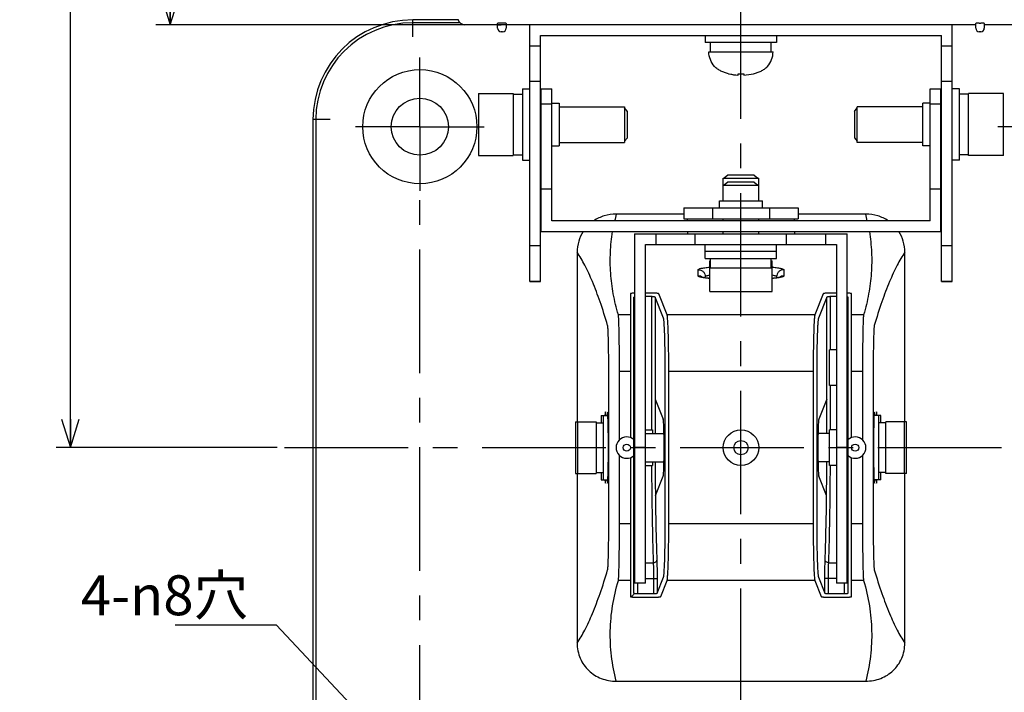
# Model space of a CAD drawing. Units: millimetres. Extents: x 28 to 391, y 42 to 281.
# Drawn here: x 28 to 97, y 159 to 206 of the extents above; entities that cross this region are included whole.
import ezdxf

# ---------------------------------------------------------------- set-up
doc = ezdxf.new("R2010")
doc.units = ezdxf.units.MM
doc.header["$LTSCALE"] = 23.1
doc.linetypes.add('CENTER', pattern=[0.6, 0.375, -0.075, 0.075, -0.075])
doc.layers.get('0').update_dxf_attribs({"linetype": 'CONTINUOUS'})
doc.layers.add('0_COMPONENTS', color=7, linetype='CONTINUOUS')
doc.layers.add('3_ALL_AXES', color=7, linetype='CONTINUOUS')
doc.styles.get("Standard").update_dxf_attribs({"font": 'txt', "width": 0.8})
doc.dimstyles.new('DIMSTYLE_2', dxfattribs={"dimtxt": 2.8, "dimasz": 2, "dimexe": 1, "dimexo": 0.5, "dimgap": 0.7, "dimtad": 1, "dimdec": 0, "dimlfac": 2, "dimdsep": 46, "dimtxsty": 'STANDARD', "dimblk": 'OPEN', "dimblk1": 'OPEN', "dimblk2": 'OPEN', "dimcen": 0.09, "dimadec": 0, "dimazin": 0, "dimtp": 0.3, "dimtm": 0.3, "dimtfac": 1, "dimtdec": 0, "dimtofl": 0, "dimtmove": 0, "dimatfit": 3, "dimldrblk": 'OPEN', "dimfxl": 1, "dimtolj": 1, "dimarcsym": 0})
doc.dimstyles.new('DIMSTYLE_5', dxfattribs={"dimtxt": 2.8, "dimasz": 2, "dimexe": 1, "dimexo": 0.5, "dimgap": 0.7, "dimtad": 1, "dimdec": 3, "dimlfac": 2, "dimdsep": 46, "dimtxsty": 'STANDARD', "dimblk": 'OPEN', "dimblk1": 'OPEN', "dimblk2": 'OPEN', "dimcen": 0.09, "dimadec": 0, "dimazin": 0, "dimtp": 0.5, "dimtm": 0.5, "dimtfac": 1, "dimtdec": 3, "dimtofl": 0, "dimtmove": 0, "dimatfit": 3, "dimldrblk": 'OPEN', "dimfxl": 1, "dimtolj": 1, "dimarcsym": 0})
doc.dimstyles.new('DIMSTYLE_6', dxfattribs={"dimtxt": 2.8, "dimasz": 2, "dimexe": 1, "dimexo": 0.5, "dimgap": 0.7, "dimtad": 1, "dimdec": 1, "dimlfac": 2, "dimdsep": 46, "dimtxsty": 'STANDARD', "dimblk": 'OPEN', "dimblk1": 'OPEN', "dimblk2": 'OPEN', "dimcen": 0.09, "dimadec": 0, "dimazin": 0, "dimtp": 0.5, "dimtm": 0.5, "dimtfac": 1, "dimtdec": 1, "dimtofl": 0, "dimtmove": 0, "dimatfit": 3, "dimldrblk": 'OPEN', "dimfxl": 1, "dimtolj": 1, "dimarcsym": 0})
doc.dimstyles.get("Standard").update_dxf_attribs({"dimtxt": 2.8, "dimasz": 2, "dimexe": 1, "dimexo": 0.5, "dimtad": 1, "dimdec": 3, "dimdsep": 46, "dimtxsty": 'STANDARD', "dimblk": 'OPEN', "dimblk1": 'OPEN', "dimblk2": 'OPEN', "dimcen": 0.09, "dimadec": 0, "dimazin": 0, "dimtol": 1, "dimtp": 0.001, "dimtm": 0.001, "dimtfac": 1, "dimtdec": 3, "dimtofl": 0, "dimtmove": 0, "dimatfit": 3, "dimldrblk": 'OPEN', "dimfxl": 1, "dimtolj": 1, "dimarcsym": 0})

# ---------------------------------------------------------------- blocks, each defined once
blk = doc.blocks.new('_OPEN')
at = {"color": 0, "linetype": 'BYBLOCK'}
for p, q in [((0, 0), (-1, 0.3125)), ((-1, -0.3125), (0, 0)), ((-1, 0), (0, 0))]:
    blk.add_line(p, q, dxfattribs=at)
blk = doc.blocks.new('*D3')
at = {"color": 2, "linetype": 'CONTINUOUS'}
for p, q in [((102.333, 206.191), (126.82, 206.191)), ((125.82, 206.191), (125.82, 176.204)), ((125.82, 146.217), (125.82, 176.204)), ((82.568, 146.217), (126.82, 146.217))]:
    blk.add_line(p, q, dxfattribs=at)
at = {"color": 2, "linetype": 'CONTINUOUS', "xscale": 2, "yscale": 2, "zscale": 2}
for p, rotation in [((125.82, 206.191), 90), ((125.82, 146.217), 270)]:
    blk.add_blockref('_OPEN', p, dxfattribs=dict(at, rotation=rotation))
at = {"color": 2, "linetype": 'CONTINUOUS', "insert": (122.32, 175.913), "char_height": 2.8, "width": 6.72, "attachment_point": 2, "rotation": 90, "line_spacing_factor": 0.9}
blk.add_mtext('120', dxfattribs=at)
blk = doc.blocks.new('*D9')
at = {"color": 2, "linetype": 'CONTINUOUS'}
for p, q in [((79.333, 252.93), (133.82, 252.93)), ((132.82, 252.93), (132.82, 199.574)), ((132.82, 146.217), (132.82, 199.574)), ((93.966, 146.217), (133.82, 146.217))]:
    blk.add_line(p, q, dxfattribs=at)
at = {"color": 2, "linetype": 'CONTINUOUS', "xscale": 2, "yscale": 2, "zscale": 2}
for p, rotation in [((132.82, 252.93), 90), ((132.82, 146.217), 270)]:
    blk.add_blockref('_OPEN', p, dxfattribs=dict(at, rotation=rotation))
at = {"color": 2, "linetype": 'CONTINUOUS', "insert": (129.32, 214.847), "char_height": 2.8, "width": 6.72, "attachment_point": 2, "rotation": 90, "line_spacing_factor": 0.9}
blk.add_mtext('214', dxfattribs=at)
blk = doc.blocks.new('*D10')
at = {"color": 2, "linetype": 'CONTINUOUS'}
for p, q in [((78.333, 252.93), (37.846, 252.93)), ((38.846, 252.93), (38.846, 229.392)), ((38.846, 205.854), (38.846, 229.392)), ((78.333, 205.854), (37.846, 205.854))]:
    blk.add_line(p, q, dxfattribs=at)
at = {"color": 2, "linetype": 'CONTINUOUS', "xscale": 2, "yscale": 2, "zscale": 2}
for p, rotation in [((38.846, 252.93), 90), ((38.846, 205.854), 270)]:
    blk.add_blockref('_OPEN', p, dxfattribs=dict(at, rotation=rotation))
at = {"color": 2, "linetype": 'CONTINUOUS', "insert": (35.346, 228.693), "char_height": 2.8, "width": 4.48, "attachment_point": 2, "rotation": 90, "line_spacing_factor": 0.9}
blk.add_mtext('94', dxfattribs=at)
blk = doc.blocks.new('*D11')
at = {"color": 2, "linetype": 'CONTINUOUS'}
for p, q in [((78.333, 252.93), (30.846, 252.93)), ((31.846, 252.93), (31.846, 214.567)), ((31.846, 176.204), (31.846, 214.567)), ((46.346, 176.204), (30.846, 176.204))]:
    blk.add_line(p, q, dxfattribs=at)
at = {"color": 2, "linetype": 'CONTINUOUS', "xscale": 2, "yscale": 2, "zscale": 2}
for p, rotation in [((31.846, 252.93), 90), ((31.846, 176.204), 270)]:
    blk.add_blockref('_OPEN', p, dxfattribs=dict(at, rotation=rotation))
at = {"color": 2, "linetype": 'CONTINUOUS', "insert": (28.346, 213.291), "char_height": 2.8, "width": 11.2, "attachment_point": 2, "rotation": 90, "line_spacing_factor": 0.9}
blk.add_mtext('153.5', dxfattribs=at)

msp = doc.modelspace()

# ---------------------------------------------------------------- linework, layer by layer
at = {"layer": '0_COMPONENTS', "color": 9, "linetype": 'CONTINUOUS'}
for p, q in [((55.83337, 204.99302), (55.83337, 206.19092)), ((59.1437, 205.99165), (55.83337, 205.99165)), ((61.78337, 205.85402), (62.03337, 205.85402)), ((62.38337, 205.85402), (62.13337, 205.85402)), ((64.78337, 201.86655), (64.03337, 201.86655)), ((93.63337, 201.86655), (92.88337, 201.86655)), ((64.83337, 200.29881), (65.58337, 200.29881)), ((92.08337, 200.29881), (92.83337, 200.29881)), ((50.04438, 199.20402), (48.84647, 199.20402)), ((49.04575, 199.20402), (49.04575, 153.20402)), ((74.83337, 192.57707), (70.09606, 192.5771)), ((76.83337, 193.00402), (76.83337, 192.25402)), ((80.83337, 193.00402), (80.83337, 192.25402)), ((64.03337, 190.36874), (64.78337, 190.36874)), ((67.35325, 189.90363), (67.35325, 178.00902)), ((92.88337, 190.36874), (93.63337, 190.36874)), ((75.83337, 188.24044), (75.83337, 188.67788)), ((81.83337, 188.67788), (81.83337, 188.24044)), ((64.03337, 187.87307), (64.78337, 187.87307)), ((92.88337, 187.87307), (93.63337, 187.87307)), ((71.08337, 186.99563), (71.08337, 176.91113)), ((72.56734, 187.03938), (72.13337, 187.03938)), ((73.65525, 185.52348), (73.06704, 186.99716)), ((84.59971, 186.99716), (84.01149, 185.52348)), ((85.53337, 187.03938), (85.0994, 187.03938)), ((86.58337, 176.91113), (86.58337, 186.99563)), ((72.56734, 186.79033), (72.13337, 186.79033)), ((72.56734, 186.79033), (72.56734, 177.45402)), ((73.40541, 185.27443), (72.81719, 186.74811)), ((72.81719, 186.74811), (72.81719, 179.61224)), ((84.84955, 186.74811), (84.26134, 185.27443)), ((84.84955, 179.61224), (84.84955, 186.74811)), ((85.53337, 186.79033), (85.09941, 186.79033)), ((85.09941, 183.05402), (85.09941, 186.79033)), ((71.08337, 185.52348), (70.24162, 185.52348)), ((84.01149, 185.52348), (73.65525, 185.52348)), ((87.42513, 185.52348), (86.58337, 185.52348)), ((69.56956, 170.86935), (69.56956, 181.5387)), ((71.08337, 181.5387), (70.3193, 181.5387)), ((70.3193, 176.75013), (70.3193, 181.5387)), ((73.52495, 170.86935), (73.52495, 181.5387)), ((83.89195, 181.53865), (73.77479, 181.53865)), ((73.77479, 170.86939), (73.77479, 181.53865)), ((83.89195, 181.53865), (83.89195, 170.86935)), ((84.1418, 181.5387), (84.1418, 170.86935)), ((87.34744, 181.5387), (86.58337, 181.5387)), ((87.34744, 181.5387), (87.34744, 176.75013)), ((88.09718, 181.5387), (88.09718, 170.86935)), ((85.0994, 177.45402), (85.0994, 180.55402)), ((72.13337, 176.20402), (71.38337, 176.20402)), ((86.28337, 176.20402), (85.53337, 176.20402)), ((70.3193, 170.86935), (70.3193, 175.65791)), ((71.08337, 175.49691), (71.08337, 165.76236)), ((86.58337, 165.76236), (86.58337, 175.49691)), ((87.34744, 175.65791), (87.34744, 170.86935)), ((72.56978, 174.95374), (72.5699, 174.92186)), ((85.09684, 174.92186), (85.09697, 174.95374)), ((67.35325, 174.39902), (67.35325, 162.50442)), ((90.31349, 162.50442), (90.31349, 174.39902)), ((71.08337, 170.86935), (70.3193, 170.86935)), ((83.89195, 170.86935), (73.77479, 170.86939)), ((87.34744, 170.86935), (86.58337, 170.86935)), ((72.13337, 168.13869), (72.68747, 168.13869)), ((84.97927, 168.13869), (85.53337, 168.13869)), ((71.33337, 167.03887), (71.38337, 167.03887)), ((72.13337, 167.03886), (72.95687, 167.03887)), ((72.70703, 167.03885), (72.70702, 165.96767)), ((72.95687, 167.03887), (72.95688, 166.00989)), ((72.95688, 166.00989), (73.40541, 167.13362)), ((84.26134, 167.13362), (84.70987, 166.00989)), ((85.53337, 167.03886), (84.70987, 167.03887)), ((84.70987, 166.00989), (84.70987, 167.03887)), ((84.95972, 165.96767), (84.95972, 167.03885)), ((86.33337, 167.03887), (86.28337, 167.03887)), ((71.08337, 166.88457), (70.24162, 166.88457)), ((71.58337, 166.70402), (71.58338, 165.96767)), ((73.20672, 165.76084), (73.65525, 166.88456)), ((84.01149, 166.88456), (73.65525, 166.88456)), ((84.01149, 166.88456), (84.46002, 165.76084)), ((86.08337, 165.96767), (86.08337, 166.70402)), ((87.42513, 166.88457), (86.58337, 166.88457)), ((71.58337, 165.71862), (72.70703, 165.71862)), ((71.58338, 165.96767), (72.70702, 165.96767)), ((84.95972, 165.96767), (86.08337, 165.96767)), ((84.95972, 165.71862), (86.08337, 165.71862))]:
    msp.add_line(p, q, dxfattribs=at)
at = {"layer": '0_COMPONENTS', "color": 7, "linetype": 'CONTINUOUS'}
for p, q in [((59.01565, 206.19092), (55.83337, 206.19092)), ((61.78337, 205.85402), (59.48727, 205.85402)), ((61.78337, 205.60402), (61.78337, 205.94573)), ((62.13337, 205.95884), (62.03337, 205.95884)), ((62.38337, 205.94573), (62.38337, 205.60402)), ((95.28337, 205.85402), (62.38337, 205.85402)), ((64.03337, 187.85415), (64.03337, 205.85402)), ((93.63337, 187.85415), (93.63337, 205.85402)), ((95.28337, 205.60402), (95.28337, 205.94573)), ((95.53337, 205.95884), (95.63337, 205.95884)), ((95.88337, 205.94573), (95.88337, 205.60402)), ((98.17948, 205.85402), (95.88337, 205.85402)), ((62.13337, 205.35402), (62.03337, 205.35402)), ((64.78337, 187.85415), (64.78337, 205.10402)), ((64.78337, 205.10402), (92.88337, 205.10402)), ((76.33337, 205.10402), (76.33337, 204.60402)), ((81.33337, 205.10402), (81.33337, 204.60402)), ((92.88337, 187.85415), (92.88337, 205.10402)), ((95.63337, 205.35402), (95.53337, 205.35402)), ((64.78337, 204.35402), (64.03337, 204.35402)), ((81.33337, 204.60402), (76.33337, 204.60402)), ((76.70837, 203.95402), (76.70837, 204.60402)), ((80.95837, 203.95402), (80.95837, 204.60402)), ((93.63337, 204.35402), (92.88337, 204.35402)), ((76.58337, 203.95402), (81.08337, 203.95402)), ((77.95837, 202.4151), (77.95837, 202.42101)), ((78.63337, 202.31547), (78.63337, 202.42101)), ((79.03337, 202.42101), (79.03337, 202.31547)), ((79.70837, 202.42101), (79.70837, 202.4151)), ((60.43337, 201.03402), (60.43337, 196.67402)), ((60.43337, 201.03402), (62.88337, 201.03402)), ((62.88337, 201.03402), (62.88337, 196.67402)), ((62.88337, 200.97902), (63.53337, 200.97902)), ((63.53337, 201.35402), (63.53337, 196.35402)), ((63.53337, 201.35402), (64.03337, 201.35402)), ((64.83337, 191.35402), (64.83337, 201.35402)), ((64.83337, 201.35402), (65.58337, 201.35402)), ((65.58337, 192.10402), (65.58337, 201.35402)), ((92.08337, 201.35402), (92.83337, 201.35402)), ((92.08337, 192.10402), (92.08337, 201.35402)), ((92.83337, 191.35402), (92.83337, 201.35402)), ((94.13337, 201.35402), (93.63337, 201.35402)), ((94.13337, 196.35402), (94.13337, 201.35402)), ((94.78337, 200.97902), (94.13337, 200.97902)), ((97.23337, 201.03402), (94.78337, 201.03402)), ((94.78337, 196.67402), (94.78337, 201.03402)), ((97.23337, 196.67402), (97.23337, 201.03402)), ((64.78337, 200.10402), (64.83337, 200.10402)), ((65.58337, 200.35402), (66.08337, 200.35402)), ((66.08337, 200.35379), (66.08337, 197.35425)), ((66.08337, 200.10402), (70.68337, 200.10402)), ((70.68337, 200.10402), (70.68337, 197.60402)), ((91.58337, 200.10402), (86.98337, 200.10402)), ((86.98337, 197.60402), (86.98337, 200.10402)), ((92.08337, 200.35402), (91.58337, 200.35402)), ((91.58337, 197.35425), (91.58337, 200.35379)), ((92.88337, 200.10402), (92.83337, 200.10402)), ((70.88337, 199.77902), (70.68337, 200.02902)), ((70.88337, 197.92902), (70.88337, 199.77902)), ((86.78337, 199.77902), (86.98337, 200.02902)), ((86.78337, 199.77902), (86.78337, 197.92902)), ((48.84647, 199.20402), (48.84647, 153.20402)), ((64.78337, 197.60402), (64.83337, 197.60402)), ((65.58337, 197.35402), (66.08337, 197.35402)), ((66.08337, 197.60402), (70.68337, 197.60402)), ((70.88337, 197.92902), (70.68337, 197.67902)), ((86.78337, 197.92902), (86.98337, 197.67902)), ((91.58337, 197.60402), (86.98337, 197.60402)), ((92.08337, 197.35402), (91.58337, 197.35402)), ((92.88337, 197.60402), (92.83337, 197.60402)), ((60.43337, 196.67402), (62.88337, 196.67402)), ((62.88337, 196.72902), (63.53337, 196.72902)), ((94.78337, 196.72902), (94.13337, 196.72902)), ((97.23337, 196.67402), (94.78337, 196.67402)), ((63.53337, 196.35402), (64.03337, 196.35402)), ((94.13337, 196.35402), (93.63337, 196.35402)), ((77.90837, 195.30402), (77.65837, 195.10402)), ((79.75837, 195.30402), (77.90837, 195.30402)), ((79.75837, 195.30402), (80.00837, 195.10402)), ((77.58337, 195.10402), (80.08337, 195.10402)), ((77.58337, 193.50402), (77.58337, 195.10402)), ((77.58337, 194.60402), (80.08337, 194.60402)), ((77.90837, 194.80402), (77.65837, 194.60402)), ((79.75837, 194.80402), (77.90837, 194.80402)), ((79.75837, 194.80402), (80.00837, 194.60402)), ((80.08337, 193.50402), (80.08337, 195.10402)), ((64.83337, 194.35402), (65.58337, 194.35402)), ((92.08337, 194.35402), (92.83337, 194.35402)), ((77.33337, 193.50402), (80.33337, 193.50402)), ((77.33337, 193.00402), (77.33337, 193.50402)), ((80.33337, 193.00402), (80.33337, 193.50402)), ((74.83337, 193.00402), (74.83337, 192.25402)), ((74.83337, 193.00402), (82.83337, 193.00402)), ((82.83337, 193.00402), (82.83337, 192.25402)), ((92.08337, 192.10402), (65.58337, 192.10402)), ((74.83337, 192.25402), (82.83337, 192.25402)), ((75.08337, 192.10402), (75.08337, 192.25402)), ((77.58337, 192.10402), (77.58337, 192.25402)), ((80.08337, 192.10402), (80.08337, 192.25402)), ((82.58337, 192.10402), (82.58337, 192.25402)), ((64.83337, 191.35402), (92.83337, 191.35402)), ((71.38337, 191.20402), (86.28337, 191.20402)), ((71.38337, 191.20402), (71.38337, 166.70402)), ((72.88337, 190.45402), (72.88337, 191.20402)), ((75.08337, 191.35402), (75.08337, 191.20402)), ((75.63337, 190.45402), (75.63337, 191.20402)), ((77.58337, 191.20402), (77.58337, 191.35402)), ((80.08337, 191.20402), (80.08337, 191.35402)), ((82.03337, 190.45402), (82.03337, 191.20402)), ((82.58337, 191.35402), (82.58337, 191.20402)), ((84.78337, 190.45402), (84.78337, 191.20402)), ((86.28337, 166.70402), (86.28337, 191.20402)), ((72.13337, 190.45402), (85.53337, 190.45402)), ((72.13337, 166.70402), (72.13337, 190.45402)), ((76.33337, 189.45402), (76.33337, 190.45402)), ((81.33337, 189.45402), (81.33337, 190.45402)), ((85.53337, 190.45402), (85.53337, 166.70402)), ((81.30986, 189.95402), (76.35688, 189.95402)), ((76.33337, 189.45402), (81.33337, 189.45402)), ((76.65337, 189.30402), (76.70837, 189.30402)), ((76.65337, 187.15402), (76.65337, 189.30402)), ((76.70837, 188.80402), (76.70837, 189.45402)), ((80.95837, 188.80402), (80.95837, 189.45402)), ((80.95837, 189.30402), (81.01337, 189.30402)), ((81.01337, 187.15402), (81.01337, 189.30402)), ((76.65337, 188.80402), (81.01337, 188.80402)), ((64.03337, 187.85402), (64.78337, 187.85402)), ((76.33337, 188.10204), (76.33337, 188.17978)), ((81.33337, 188.17979), (81.33337, 188.10206)), ((92.88337, 187.85402), (93.63337, 187.85402)), ((76.65337, 187.15402), (81.01337, 187.15402)), ((71.33337, 166.01141), (71.33337, 186.74658)), ((86.33337, 166.01141), (86.33337, 186.74658)), ((85.53337, 183.05402), (85.03337, 183.05402)), ((85.03337, 180.55421), (85.03337, 183.05383)), ((85.53337, 180.55402), (85.03337, 180.55402)), ((72.81719, 179.61224), (73.38232, 178.19641)), ((72.81719, 179.61224), (72.81719, 177.20402)), ((84.84955, 179.61224), (84.28443, 178.19641)), ((84.84955, 177.20402), (84.84955, 179.61224)), ((67.23337, 178.00902), (68.68337, 178.00902)), ((67.23337, 178.00902), (67.23337, 174.39902)), ((67.38337, 178.00902), (67.38337, 174.39902)), ((68.68337, 178.00902), (68.68337, 174.39902)), ((69.03337, 178.45402), (69.5085, 178.45402)), ((69.03337, 178.45402), (69.03337, 177.95402)), ((69.18337, 178.45402), (69.18337, 173.95402)), ((88.63337, 178.45402), (88.15825, 178.45402)), ((88.48337, 173.95402), (88.48337, 178.45402)), ((88.63337, 177.95402), (88.63337, 178.45402)), ((90.43337, 178.00902), (88.98337, 178.00902)), ((88.98337, 174.39902), (88.98337, 178.00902)), ((90.28337, 174.39902), (90.28337, 178.00902)), ((90.43337, 174.39902), (90.43337, 178.00902)), ((68.68337, 177.95402), (69.18337, 177.95402)), ((72.13337, 177.45402), (72.63337, 177.45402)), ((72.63337, 177.45402), (72.63337, 177.20402)), ((85.53337, 177.45402), (85.03337, 177.45402)), ((85.03337, 174.95421), (85.03337, 177.45383)), ((88.98337, 177.95402), (88.48337, 177.95402)), ((71.33337, 177.20402), (71.38337, 177.20402)), ((72.13337, 177.20402), (73.43667, 177.20402)), ((85.03337, 177.20402), (84.23007, 177.20402)), ((86.33337, 177.20402), (86.28337, 177.20402)), ((71.33337, 175.20402), (71.38337, 175.20402)), ((72.13337, 175.20402), (73.43667, 175.20402)), ((72.13337, 174.95402), (72.63337, 174.95402)), ((72.63337, 175.20402), (72.63337, 174.95402)), ((85.03337, 175.20402), (84.23007, 175.20402)), ((85.53337, 174.95402), (85.03337, 174.95402)), ((86.33337, 175.20402), (86.28337, 175.20402)), ((67.23337, 174.39902), (68.68337, 174.39902)), ((68.68337, 174.45402), (69.18337, 174.45402)), ((69.03337, 174.45402), (69.03337, 173.95402)), ((69.03337, 173.95402), (69.5085, 173.95402)), ((72.83601, 172.84295), (73.38232, 174.21163)), ((84.83073, 172.84295), (84.28443, 174.21163)), ((88.63337, 173.95402), (88.15825, 173.95402)), ((88.98337, 174.45402), (88.48337, 174.45402)), ((88.63337, 173.95402), (88.63337, 174.45402)), ((90.43337, 174.39902), (88.98337, 174.39902)), ((72.13337, 166.70402), (71.38337, 166.70402)), ((86.28337, 166.70402), (85.53337, 166.70402))]:
    msp.add_line(p, q, dxfattribs=at)
for points in [[(76.65337, 188.06428), (76.60626, 188.06896), (76.56583, 188.07318), (76.52697, 188.07742), (76.48966, 188.08169), (76.4539, 188.08596), (76.41972, 188.09024), (76.38708, 188.09452), (76.356, 188.09878), (76.32651, 188.10303), (76.29857, 188.10725), (76.27221, 188.11142), (76.24746, 188.11555), (76.2243, 188.1196), (76.20275, 188.12358), (76.1829, 188.12744), (76.16471, 188.13118), (76.14821, 188.13477), (76.13358, 188.13814), (76.12076, 188.14129), (76.10977, 188.14416), (76.10097, 188.14661), (76.09752, 188.14762)], [(81.57912, 188.15079), (81.57854, 188.15058), (81.57518, 188.14946), (81.56899, 188.14755), (81.56043, 188.1451), (81.5495, 188.14218), (81.53606, 188.13884), (81.52038, 188.13519), (81.50248, 188.13127), (81.48224, 188.12712), (81.4598, 188.12279), (81.43514, 188.1183), (81.40819, 188.11367), (81.379, 188.10894), (81.34755, 188.10411), (81.31379, 188.09921), (81.27774, 188.09426), (81.23936, 188.08926), (81.1986, 188.08424), (81.1555, 188.0792), (81.11002, 188.07416), (81.06214, 188.06913), (81.01337, 188.06427)]]:
    msp.add_lwpolyline(points, dxfattribs=at)
for centre, radius in [((56.33337, 198.70402), 4), ((56.33337, 198.70402), 2), ((78.83337, 176.20402), 1.25), ((78.83337, 176.20402), 0.5), ((70.83337, 176.20402), 0.25), ((86.83337, 176.20402), 0.25)]:
    msp.add_circle(centre, radius, dxfattribs=at)
for centre, radius, start, end in [((55.83337, 199.20402), 6.9869, 90, 180), ((62.03337, 205.60402), 0.25, 180, 270), ((62.13337, 205.60402), 0.25, 270, 360), ((95.53337, 205.60402), 0.25, 180, 270), ((95.63337, 205.60402), 0.25, 270, 360), ((78.83398, 205.80959), 3.49987, 255.511716, 266.7141226), ((78.83458, 205.81396), 3.50429, 256.5412436, 265.9136219), ((78.83337, 205.80457), 3.38946, 266.6172172, 273.3827828), ((78.83277, 205.80959), 3.49987, 273.2858774, 284.488284), ((70.83337, 176.20402), 0.75, 48.1896851, 311.8103149), ((86.83337, 176.20402), 0.75, 228.1896851, 131.8103149), ((363.70147, 176.14152), 290.88416, 180.1846892, 180.649737), ((-199.82426, 176.0963), 284.67358, 359.3451901, 359.8203837)]:
    msp.add_arc(centre, radius, start, end, dxfattribs=at)
at = {"layer": '0_COMPONENTS', "color": 9, "linetype": 'CONTINUOUS'}
for centre, radius, start, end in [((55.83337, 199.20402), 6.78763, 90, 180), ((83.44462, 189.13409), 13.78544, 165.5368788, 167.558666), ((74.22198, 189.13406), 13.78558, 12.4413418, 14.4646624), ((80.01556, 178.07305), 10.83121, 84.4524101, 84.7101617), ((75.83349, 187.7393), 0.50114, 52.6485359, 90.0129629), ((81.83326, 187.7393), 0.50114, 89.9870386, 127.348727)]:
    msp.add_arc(centre, radius, start, end, dxfattribs=at)
at = {"layer": '0_COMPONENTS', "color": 7, "linetype": 'CONTINUOUS'}
for centre, major_axis, ratio, start_param, end_param in [((59.48838, 206.35471), (0.31517, 0.38962), 0.99773585, -3.82063008, -2.46255523), ((62.03337, 205.94573), (0.25, 0), 0.05240778, 1.57079633, 3.14159265), ((62.13337, 205.94573), (0.25, 0), 0.05240778, 0, 1.57079633), ((95.53337, 205.94573), (0.25, 0), 0.05240778, 1.57079633, 3.14159265), ((95.63337, 205.94573), (0.25, 0), 0.05240778, 0, 1.57079633), ((69.33337, 176.20402), (0, 2.5), 0.02618592, 5.83287318, 6.73349742), ((69.48001, 176.20402), (0, 2.5), 0.02618592, -3.59190478, 0.45031212), ((88.18673, 176.20402), (0, 2.5), 0.02618592, -0.45031212, 3.59190478), ((88.33337, 176.20402), (0, 2.5), 0.02618592, -0.45031212, 0.45031213), ((73.37623, 176.20402), (0, 2), 0.03492077, -3.05432619, -0.08726646), ((84.29052, 176.20402), (0, 2), 0.03492077, 0.08726646, 3.05432619), ((69.33337, 176.20402), (0, 2.5), 0.02618592, -3.59190478, -2.69128054), ((88.33337, 176.20402), (0, 2.5), 0.02618592, 2.69128054, 3.59190478)]:
    msp.add_ellipse(centre, major_axis=major_axis, ratio=ratio, start_param=start_param, end_param=end_param, dxfattribs=at)
for points in [[(77.95837, 202.4151), (77.86788, 202.43847), (77.68905, 202.49311), (77.42641, 202.59283), (77.18495, 202.73856), (76.90702, 202.98942), (76.65352, 203.39274), (76.58337, 203.76812), (76.58337, 203.95402)], [(79.70837, 202.4151), (79.79886, 202.43847), (79.9777, 202.49311), (80.24033, 202.59283), (80.48179, 202.73856), (80.75972, 202.98942), (81.01323, 203.39274), (81.08337, 203.76812), (81.08337, 203.95402)]]:
    msp.add_open_spline(points, degree=3, knots=[0, 0, 0, 0, 0.12538883, 0.25074196, 0.37595402, 0.50121899, 0.75059552, 1, 1, 1, 1], dxfattribs=at)
at = {"layer": '0_COMPONENTS', "color": 9, "linetype": 'CONTINUOUS'}
for points, knots in [([(70.09606, 192.5771), (69.81106, 192.57587), (69.2522, 192.49573), (68.74089, 192.25514), (68.51627, 192.10406)], [0, 0, 0, 0, 0.51287855, 1, 1, 1, 1]), ([(87.57059, 192.57746), (87.17584, 192.5761), (86.38631, 192.57733), (84.80724, 192.57672), (83.62292, 192.57697), (82.83337, 192.57697)], [0, 0, 0, 0, 0.24998857, 0.49999237, 1, 1, 1, 1]), ([(89.15644, 192.10405), (88.93072, 192.25707), (88.4176, 192.4998), (87.85583, 192.57837), (87.57059, 192.57746)], [0, 0, 0, 0, 0.48875672, 1, 1, 1, 1]), ([(67.77753, 191.35406), (67.64129, 191.14404), (67.42485, 190.67451), (67.35284, 190.16234), (67.35325, 189.90363)], [0, 0, 0, 0, 0.49176737, 1, 1, 1, 1]), ([(70.24162, 185.52348), (70.09858, 186.00238), (69.86355, 186.96598), (69.67701, 188.43282), (69.66027, 189.9001), (69.76187, 190.87175), (69.83969, 191.35402)], [0, 0, 0, 0, 0.25448194, 0.50384734, 0.75127154, 1, 1, 1, 1]), ([(87.82705, 191.35402), (87.90488, 190.87175), (88.00648, 189.9001), (87.98973, 188.43282), (87.80319, 186.96598), (87.56816, 186.00238), (87.42513, 185.52348)], [0, 0, 0, 0, 0.24872846, 0.49615266, 0.74551806, 1, 1, 1, 1]), ([(90.31349, 189.90363), (90.31391, 190.16157), (90.24215, 190.67348), (90.0267, 191.14324), (89.89058, 191.35403)], [0, 0, 0, 0, 0.50690107, 1, 1, 1, 1]), ([(69.49187, 184.77633), (69.32528, 185.33258), (68.99661, 186.3643), (68.46745, 187.77647), (67.93916, 188.94028), (67.55163, 189.61451), (67.35325, 189.90363)], [0, 0, 0, 0, 0.31255793, 0.58265667, 0.81126025, 1, 1, 1, 1]), ([(90.31349, 189.90363), (90.11511, 189.61451), (89.72758, 188.94028), (89.19929, 187.77647), (88.67013, 186.3643), (88.34147, 185.33258), (88.17487, 184.77633)], [0, 0, 0, 0, 0.18873981, 0.41734337, 0.68744209, 1, 1, 1, 1]), ([(75.83337, 188.67788), (75.83338, 188.68724), (75.85011, 188.70988), (75.89313, 188.73118), (75.95998, 188.75484), (76.0518, 188.77709), (76.16812, 188.79923), (76.36906, 188.82941), (76.53183, 188.84689), (76.64767, 188.85767)], [0, 0, 0, 0, 0.03304636, 0.08811109, 0.17085398, 0.28222335, 0.42189095, 0.5889859, 1, 1, 1, 1]), ([(75.83337, 188.67788), (75.8984, 188.67788), (76.02979, 188.65199), (76.19597, 188.54122), (76.30732, 188.37566), (76.33337, 188.24458), (76.33337, 188.17979)], [0, 0, 0, 0, 0.25045856, 0.50062268, 0.75042209, 1, 1, 1, 1]), ([(81.06264, 188.85352), (81.17247, 188.84285), (81.32672, 188.82563), (81.51702, 188.79603), (81.62704, 188.77441), (81.71386, 188.75268), (81.77702, 188.72969), (81.81781, 188.70878), (81.83337, 188.68691), (81.83337, 188.67788)], [0, 0, 0, 0, 0.41097967, 0.57783391, 0.71723864, 0.8284063, 0.91109758, 0.96636162, 1, 1, 1, 1]), ([(81.83337, 188.67788), (81.76835, 188.67788), (81.63696, 188.65199), (81.47077, 188.54122), (81.35943, 188.37566), (81.33337, 188.24458), (81.33337, 188.17979)], [0, 0, 0, 0, 0.25045855, 0.50062267, 0.75042209, 1, 1, 1, 1]), ([(76.1574, 188.12179), (76.11038, 188.12991), (76.02883, 188.14585), (75.93622, 188.17045), (75.88184, 188.19278), (75.85185, 188.20911), (75.83338, 188.22812), (75.83337, 188.24044)], [0, 0, 0, 0, 0.40366092, 0.70197031, 0.81158537, 0.89575548, 1, 1, 1, 1]), ([(76.31576, 188.09771), (76.30165, 188.09961), (76.24876, 188.10696), (76.19599, 188.11513), (76.1574, 188.12179)], [0, 0, 0, 0, 0.26669497, 1, 1, 1, 1]), ([(76.65261, 188.0602), (76.62211, 188.06302), (76.50966, 188.07391), (76.39737, 188.08669), (76.31576, 188.09771)], [0, 0, 0, 0, 0.27111362, 1, 1, 1, 1]), ([(76.33337, 188.17979), (76.33338, 188.19283), (76.35092, 188.21344), (76.38118, 188.23161), (76.43466, 188.25574), (76.52607, 188.28239), (76.60656, 188.2995), (76.65289, 188.30817)], [0, 0, 0, 0, 0.11026326, 0.19561314, 0.30543632, 0.60168979, 1, 1, 1, 1]), ([(81.01387, 188.30817), (81.0602, 188.2995), (81.14069, 188.28238), (81.2321, 188.25574), (81.28558, 188.2316), (81.31583, 188.21344), (81.33337, 188.19283), (81.33337, 188.17978)], [0, 0, 0, 0, 0.39831987, 0.69457449, 0.80439564, 0.88974216, 1, 1, 1, 1]), ([(81.35189, 188.09783), (81.32626, 188.09436), (81.21389, 188.07996), (81.10119, 188.06826), (81.01414, 188.0602)], [0, 0, 0, 0, 0.22832474, 1, 1, 1, 1]), ([(81.51013, 188.12193), (81.49787, 188.11981), (81.44524, 188.11102), (81.39244, 188.10331), (81.35189, 188.09783)], [0, 0, 0, 0, 0.23313217, 1, 1, 1, 1]), ([(81.83337, 188.24044), (81.83336, 188.22814), (81.81495, 188.20915), (81.78503, 188.19284), (81.73078, 188.17053), (81.63839, 188.14596), (81.55703, 188.13004), (81.51013, 188.12193)], [0, 0, 0, 0, 0.10430958, 0.18848668, 0.2980979, 0.59637958, 1, 1, 1, 1]), ([(71.38323, 187.03572), (71.34229, 187.03415), (71.26943, 187.03042), (71.1847, 187.02265), (71.13287, 187.01505), (71.10684, 187.00908), (71.09142, 187.00443), (71.08337, 186.99836), (71.08337, 186.99563)], [0, 0, 0, 0, 0.40196771, 0.71631172, 0.83252852, 0.91843038, 0.97320913, 1, 1, 1, 1]), ([(73.06704, 186.99716), (73.06519, 187.0018), (73.04833, 187.00787), (73.01967, 187.01498), (72.97202, 187.0217), (72.91092, 187.02778), (72.83668, 187.03279), (72.72086, 187.03796), (72.62989, 187.03937), (72.56734, 187.03938)], [0, 0, 0, 0, 0.02969831, 0.09183409, 0.18629373, 0.31017373, 0.45919659, 0.62801121, 1, 1, 1, 1]), ([(85.0994, 187.03938), (85.03686, 187.03937), (84.94589, 187.03796), (84.83007, 187.03279), (84.75582, 187.02778), (84.69473, 187.0217), (84.64707, 187.01498), (84.61842, 187.00787), (84.60156, 187.0018), (84.59971, 186.99716)], [0, 0, 0, 0, 0.37198848, 0.54080343, 0.68982632, 0.81370616, 0.90816568, 0.97030143, 1, 1, 1, 1]), ([(86.58337, 186.99563), (86.58337, 186.99836), (86.57532, 187.00443), (86.55991, 187.00908), (86.53388, 187.01505), (86.48204, 187.02265), (86.39731, 187.03042), (86.32445, 187.03415), (86.28352, 187.03572)], [0, 0, 0, 0, 0.02679068, 0.08156925, 0.16747096, 0.28368787, 0.59803255, 1, 1, 1, 1]), ([(71.38323, 186.7728), (71.37054, 186.76983), (71.35355, 186.76595), (71.33337, 186.75285), (71.33337, 186.74658)], [0, 0, 0, 0, 0.67557258, 1, 1, 1, 1]), ([(72.81719, 186.74811), (72.81652, 186.75148), (72.80945, 186.75859), (72.78434, 186.76976), (72.73354, 186.78045), (72.65718, 186.78847), (72.59877, 186.79033), (72.56734, 186.79033)], [0, 0, 0, 0, 0.03990982, 0.10566242, 0.32262814, 0.63474713, 1, 1, 1, 1]), ([(85.09941, 186.79033), (85.06797, 186.79033), (85.00956, 186.78847), (84.93321, 186.78045), (84.88241, 186.76976), (84.85729, 186.75859), (84.85023, 186.75148), (84.84955, 186.74811)], [0, 0, 0, 0, 0.36525305, 0.67737271, 0.89433821, 0.96009008, 1, 1, 1, 1]), ([(86.33337, 186.74658), (86.33337, 186.75285), (86.31319, 186.76595), (86.29621, 186.76983), (86.28351, 186.7728)], [0, 0, 0, 0, 0.32442689, 1, 1, 1, 1]), ([(70.3193, 181.5387), (70.3193, 181.78456), (70.31836, 182.26786), (70.31416, 182.97201), (70.30733, 183.62699), (70.29818, 184.21035), (70.28699, 184.70208), (70.27585, 185.04658), (70.26548, 185.26397), (70.25842, 185.38), (70.25102, 185.46295), (70.24555, 185.50728), (70.24162, 185.52348)], [0, 0, 0, 0, 0.18501641, 0.36368763, 0.52988758, 0.67792069, 0.80271838, 0.90001476, 0.93727509, 0.96650206, 0.98745771, 1, 1, 1, 1]), ([(73.52495, 181.5387), (73.52495, 181.76919), (73.5235, 182.22232), (73.51703, 182.88253), (73.50654, 183.49667), (73.4924, 184.04363), (73.47739, 184.44862), (73.46338, 184.72513), (73.45299, 184.89265), (73.44212, 185.03131), (73.43121, 185.14018), (73.41989, 185.21794), (73.41131, 185.25962), (73.40541, 185.27443)], [0, 0, 0, 0, 0.18486662, 0.3634245, 0.52953562, 0.67749458, 0.80224736, 0.85455933, 0.89955214, 0.936846, 0.96613949, 0.98721821, 1, 1, 1, 1]), ([(73.77479, 181.53865), (73.77479, 181.78451), (73.77335, 182.26784), (73.76688, 182.97205), (73.75639, 183.62712), (73.74225, 184.21055), (73.72724, 184.64255), (73.71323, 184.93751), (73.70284, 185.1162), (73.69197, 185.26412), (73.68107, 185.38023), (73.66973, 185.46317), (73.66119, 185.50761), (73.65525, 185.52348)], [0, 0, 0, 0, 0.18488814, 0.36346728, 0.52959851, 0.67757458, 0.80233846, 0.85465217, 0.89964326, 0.93693068, 0.96621053, 0.98726484, 1, 1, 1, 1]), ([(84.01149, 185.52348), (84.00556, 185.50761), (83.99701, 185.46317), (83.98568, 185.38023), (83.97478, 185.26412), (83.9639, 185.1162), (83.95351, 184.93751), (83.9395, 184.64255), (83.9245, 184.21055), (83.91036, 183.62712), (83.89986, 182.97205), (83.8934, 182.26783), (83.89195, 181.78451), (83.89195, 181.53865)], [0, 0, 0, 0, 0.01273516, 0.03378947, 0.06306932, 0.10035674, 0.14534783, 0.19766155, 0.32242542, 0.47040149, 0.63653273, 0.81511186, 1, 1, 1, 1]), ([(84.26134, 185.27443), (84.25543, 185.25962), (84.24686, 185.21794), (84.23553, 185.14018), (84.22463, 185.03131), (84.21376, 184.89265), (84.20336, 184.72513), (84.18935, 184.44862), (84.17435, 184.04363), (84.16021, 183.49667), (84.14971, 182.88253), (84.14324, 182.22232), (84.1418, 181.76919), (84.1418, 181.5387)], [0, 0, 0, 0, 0.01278179, 0.03386051, 0.06315401, 0.10044786, 0.14544068, 0.19775264, 0.32250542, 0.47046438, 0.6365755, 0.81513338, 1, 1, 1, 1]), ([(87.42513, 185.52348), (87.42119, 185.50728), (87.41573, 185.46295), (87.40832, 185.38), (87.40126, 185.26397), (87.3909, 185.04658), (87.37976, 184.70208), (87.36857, 184.21035), (87.35941, 183.62699), (87.35258, 182.97201), (87.34838, 182.26786), (87.34744, 181.78456), (87.34744, 181.5387)], [0, 0, 0, 0, 0.01254229, 0.03349794, 0.06272492, 0.09998524, 0.19728163, 0.32207932, 0.47011243, 0.63631238, 0.81498359, 1, 1, 1, 1]), ([(69.56956, 181.5387), (69.56956, 181.73847), (69.56862, 182.13118), (69.56442, 182.70332), (69.55759, 183.23551), (69.54843, 183.70949), (69.53724, 184.10901), (69.5261, 184.38892), (69.51574, 184.56551), (69.50867, 184.65982), (69.50128, 184.72721), (69.49578, 184.76328), (69.49187, 184.77633)], [0, 0, 0, 0, 0.18498155, 0.3636186, 0.52978653, 0.67779265, 0.80257313, 0.89986958, 0.9371405, 0.96638884, 0.98738311, 1, 1, 1, 1]), ([(88.17487, 184.77633), (88.17096, 184.76328), (88.16547, 184.72721), (88.15808, 184.65982), (88.15101, 184.56551), (88.14065, 184.38892), (88.1295, 184.10901), (88.11831, 183.70949), (88.10915, 183.23551), (88.10233, 182.70332), (88.09813, 182.13118), (88.09718, 181.73847), (88.09718, 181.5387)], [0, 0, 0, 0, 0.01261689, 0.03361116, 0.06285951, 0.10013043, 0.19742688, 0.32220736, 0.47021348, 0.63638141, 0.81501845, 1, 1, 1, 1]), ([(72.5699, 174.92186), (72.57484, 173.68875), (72.59693, 171.42735), (72.64966, 169.16633), (72.68747, 168.13869)], [0, 0, 0, 0, 0.54527783, 1, 1, 1, 1]), ([(84.97927, 168.13869), (85.01709, 169.16633), (85.06981, 171.42735), (85.0919, 173.68875), (85.09684, 174.92186)], [0, 0, 0, 0, 0.45472217, 1, 1, 1, 1]), ([(72.83601, 172.84295), (72.84538, 172.02797), (72.86955, 170.52075), (72.91127, 169.01386), (72.93732, 168.32199)], [0, 0, 0, 0, 0.54069025, 1, 1, 1, 1]), ([(84.72943, 168.32199), (84.75548, 169.01386), (84.79719, 170.52075), (84.82137, 172.02797), (84.83073, 172.84295)], [0, 0, 0, 0, 0.45930975, 1, 1, 1, 1]), ([(69.49187, 167.63171), (69.49578, 167.64477), (69.50128, 167.68083), (69.50867, 167.74822), (69.51574, 167.84253), (69.5261, 168.01912), (69.53724, 168.29903), (69.54843, 168.69855), (69.55759, 169.17253), (69.56442, 169.70472), (69.56862, 170.27687), (69.56956, 170.66957), (69.56956, 170.86935)], [0, 0, 0, 0, 0.01261689, 0.03361116, 0.06285951, 0.10013043, 0.19742688, 0.32220736, 0.47021348, 0.63638141, 0.81501845, 1, 1, 1, 1]), ([(70.24162, 166.88457), (70.24555, 166.90076), (70.25102, 166.94509), (70.25842, 167.02804), (70.26548, 167.14408), (70.27585, 167.36146), (70.28699, 167.70596), (70.29818, 168.19769), (70.30733, 168.78105), (70.31416, 169.43603), (70.31836, 170.14018), (70.3193, 170.62348), (70.3193, 170.86935)], [0, 0, 0, 0, 0.01254229, 0.03349794, 0.06272492, 0.09998524, 0.19728163, 0.32207932, 0.47011243, 0.63631238, 0.81498359, 1, 1, 1, 1]), ([(73.40541, 167.13362), (73.41131, 167.14842), (73.41989, 167.1901), (73.43121, 167.26786), (73.44212, 167.37672), (73.45299, 167.51539), (73.46338, 167.68291), (73.47739, 167.95942), (73.4924, 168.3644), (73.50654, 168.91136), (73.51703, 169.5255), (73.5235, 170.18572), (73.52495, 170.63885), (73.52495, 170.86935)], [0, 0, 0, 0, 0.01278154, 0.03385974, 0.06315286, 0.10044626, 0.1454388, 0.19775059, 0.32250298, 0.47046157, 0.63657275, 0.81513137, 1, 1, 1, 1]), ([(73.65525, 166.88456), (73.66119, 166.90042), (73.66973, 166.94486), (73.68107, 167.0278), (73.69197, 167.1439), (73.70284, 167.29182), (73.71323, 167.4705), (73.72724, 167.76547), (73.74225, 168.19747), (73.75639, 168.78089), (73.76688, 169.43597), (73.77335, 170.14019), (73.77479, 170.62353), (73.77479, 170.86939)], [0, 0, 0, 0, 0.01273413, 0.03378719, 0.06306612, 0.10035252, 0.14534291, 0.19765619, 0.3224195, 0.47039554, 0.63652762, 0.8151086, 1, 1, 1, 1]), ([(83.89195, 170.86935), (83.89195, 170.62349), (83.8934, 170.14016), (83.89986, 169.43594), (83.91036, 168.78087), (83.9245, 168.19745), (83.9395, 167.76546), (83.95351, 167.4705), (83.96391, 167.29181), (83.97478, 167.1439), (83.98568, 167.0278), (83.99701, 166.94486), (84.00556, 166.90042), (84.01149, 166.88456)], [0, 0, 0, 0, 0.18489186, 0.36347303, 0.52960511, 0.67758101, 0.80234413, 0.85465731, 0.89964762, 0.93693395, 0.96621283, 0.98726587, 1, 1, 1, 1]), ([(84.1418, 170.86935), (84.1418, 170.63885), (84.14324, 170.18572), (84.14971, 169.5255), (84.16021, 168.91136), (84.17435, 168.3644), (84.18935, 167.95942), (84.20336, 167.68291), (84.21376, 167.51539), (84.22463, 167.37672), (84.23553, 167.26786), (84.24686, 167.1901), (84.25543, 167.14842), (84.26134, 167.13362)], [0, 0, 0, 0, 0.18486863, 0.36342725, 0.52953844, 0.67749702, 0.80224941, 0.8545612, 0.89955373, 0.93684714, 0.96614026, 0.98721846, 1, 1, 1, 1]), ([(87.34744, 170.86935), (87.34744, 170.62348), (87.34838, 170.14018), (87.35258, 169.43603), (87.35941, 168.78105), (87.36857, 168.19769), (87.37976, 167.70596), (87.3909, 167.36146), (87.40126, 167.14408), (87.40832, 167.02804), (87.41573, 166.94509), (87.42119, 166.90076), (87.42513, 166.88457)], [0, 0, 0, 0, 0.18501641, 0.36368763, 0.52988758, 0.67792069, 0.80271838, 0.90001476, 0.93727509, 0.96650206, 0.98745771, 1, 1, 1, 1]), ([(88.09718, 170.86935), (88.09718, 170.66957), (88.09813, 170.27687), (88.10233, 169.70472), (88.10915, 169.17253), (88.11831, 168.69855), (88.1295, 168.29903), (88.14065, 168.01912), (88.15101, 167.84253), (88.15808, 167.74822), (88.16547, 167.68083), (88.17096, 167.64477), (88.17487, 167.63171)], [0, 0, 0, 0, 0.18498155, 0.3636186, 0.52978653, 0.67779265, 0.80257313, 0.89986958, 0.9371405, 0.96638884, 0.98738311, 1, 1, 1, 1]), ([(71.33337, 168.32199), (71.33337, 168.30223), (71.3429, 168.26079), (71.36804, 168.22702), (71.38324, 168.21214)], [0, 0, 0, 0, 0.48154367, 1, 1, 1, 1]), ([(72.68747, 168.13869), (72.7193, 168.13924), (72.78127, 168.14892), (72.86231, 168.18789), (72.92031, 168.24707), (72.93654, 168.29794), (72.93732, 168.32199)], [0, 0, 0, 0, 0.28274606, 0.54846175, 0.78622958, 1, 1, 1, 1]), ([(72.68747, 168.13869), (72.69479, 167.97219), (72.70408, 167.60557), (72.70703, 167.23889), (72.70703, 167.03885)], [0, 0, 0, 0, 0.45449261, 1, 1, 1, 1]), ([(72.93732, 168.32199), (72.94463, 168.12771), (72.95393, 167.7), (72.95687, 167.27223), (72.95687, 167.03887)], [0, 0, 0, 0, 0.45448364, 1, 1, 1, 1]), ([(84.70987, 167.03887), (84.70987, 167.27223), (84.71281, 167.7), (84.72211, 168.12771), (84.72943, 168.32199)], [0, 0, 0, 0, 0.54551636, 1, 1, 1, 1]), ([(84.97927, 168.13869), (84.94745, 168.13924), (84.88547, 168.14892), (84.80444, 168.18789), (84.74644, 168.24707), (84.7302, 168.29794), (84.72943, 168.32199)], [0, 0, 0, 0, 0.28274553, 0.54846116, 0.78622939, 1, 1, 1, 1]), ([(84.95972, 167.03885), (84.95972, 167.23888), (84.96266, 167.60557), (84.97196, 167.97219), (84.97927, 168.13869)], [0, 0, 0, 0, 0.54550735, 1, 1, 1, 1]), ([(86.33337, 168.32199), (86.33337, 168.30223), (86.32385, 168.26079), (86.29871, 168.22702), (86.2835, 168.21214)], [0, 0, 0, 0, 0.48154367, 1, 1, 1, 1]), ([(67.35325, 162.50442), (67.55163, 162.79353), (67.93916, 163.46777), (68.46746, 164.63158), (68.9966, 166.04375), (69.3253, 167.07545), (69.49187, 167.63171)], [0, 0, 0, 0, 0.18873987, 0.41734342, 0.68744205, 1, 1, 1, 1]), ([(88.17487, 167.63171), (88.34144, 167.07545), (88.67014, 166.04375), (89.19929, 164.63158), (89.72758, 163.46777), (90.11511, 162.79354), (90.31349, 162.50442)], [0, 0, 0, 0, 0.31255798, 0.58265663, 0.8112602, 1, 1, 1, 1]), ([(70.09616, 159.83058), (69.9468, 160.40978), (69.7243, 161.57975), (69.63606, 163.36017), (69.79799, 165.14039), (70.06893, 166.30674), (70.24162, 166.88457)], [0, 0, 0, 0, 0.25131283, 0.49861298, 0.74661356, 1, 1, 1, 1]), ([(87.42513, 166.88457), (87.5978, 166.30677), (87.86874, 165.14047), (88.03068, 163.36036), (87.94247, 161.58003), (87.72002, 160.41011), (87.57068, 159.83095)], [0, 0, 0, 0, 0.25338687, 0.50138792, 0.74868808, 1, 1, 1, 1]), ([(71.33337, 166.01141), (71.33337, 165.97901), (71.32035, 165.91347), (71.26466, 165.83071), (71.18159, 165.7753), (71.11589, 165.76236), (71.08337, 165.76236)], [0, 0, 0, 0, 0.24959067, 0.49937744, 0.74952864, 1, 1, 1, 1]), ([(71.08337, 165.76236), (71.08337, 165.75809), (71.09981, 165.75034), (71.12575, 165.74435), (71.17301, 165.7368), (71.23376, 165.73077), (71.30881, 165.72546), (71.42666, 165.72011), (71.51948, 165.71862), (71.58337, 165.71862)], [0, 0, 0, 0, 0.02534369, 0.08371843, 0.17607559, 0.29955161, 0.44971446, 0.62093515, 1, 1, 1, 1]), ([(71.33337, 166.01141), (71.33337, 166.00818), (71.33936, 166.0004), (71.36388, 165.98907), (71.41451, 165.97783), (71.49181, 165.96962), (71.55126, 165.96767), (71.58338, 165.96767)], [0, 0, 0, 0, 0.0373708, 0.09993068, 0.31414901, 0.62886607, 1, 1, 1, 1]), ([(72.70702, 165.96767), (72.73846, 165.96767), (72.79686, 165.96952), (72.87322, 165.97754), (72.92402, 165.98824), (72.94914, 165.9994), (72.9562, 166.00652), (72.95688, 166.00989)], [0, 0, 0, 0, 0.36525305, 0.67737271, 0.89433821, 0.96009008, 1, 1, 1, 1]), ([(72.70703, 165.71862), (72.76957, 165.71862), (72.86054, 165.72004), (72.97636, 165.7252), (73.0506, 165.73022), (73.1117, 165.7363), (73.15936, 165.74301), (73.18801, 165.75013), (73.20487, 165.7562), (73.20672, 165.76084)], [0, 0, 0, 0, 0.37198848, 0.54080343, 0.68982632, 0.81370616, 0.90816568, 0.97030143, 1, 1, 1, 1]), ([(84.46002, 165.76084), (84.46188, 165.7562), (84.47874, 165.75013), (84.50739, 165.74301), (84.55505, 165.7363), (84.61614, 165.73022), (84.69038, 165.7252), (84.80621, 165.72004), (84.89717, 165.71862), (84.95972, 165.71862)], [0, 0, 0, 0, 0.02969831, 0.09183409, 0.18629373, 0.31017373, 0.45919659, 0.62801121, 1, 1, 1, 1]), ([(84.70987, 166.00989), (84.71054, 166.00652), (84.71761, 165.9994), (84.74272, 165.98824), (84.79353, 165.97754), (84.86988, 165.96952), (84.92829, 165.96767), (84.95972, 165.96767)], [0, 0, 0, 0, 0.03990982, 0.10566242, 0.32262814, 0.63474713, 1, 1, 1, 1]), ([(86.08337, 165.96767), (86.11549, 165.96767), (86.17493, 165.96962), (86.25224, 165.97783), (86.30287, 165.98908), (86.32738, 166.0004), (86.33337, 166.00818), (86.33337, 166.01141)], [0, 0, 0, 0, 0.37113375, 0.68585108, 0.9000691, 0.96262859, 1, 1, 1, 1]), ([(86.08337, 165.71862), (86.14727, 165.71862), (86.24008, 165.72011), (86.35794, 165.72546), (86.43298, 165.73077), (86.49373, 165.7368), (86.541, 165.74435), (86.56694, 165.75034), (86.58337, 165.75809), (86.58337, 165.76236)], [0, 0, 0, 0, 0.37906453, 0.55028546, 0.70044826, 0.82392406, 0.91628121, 0.97465612, 1, 1, 1, 1]), ([(67.35325, 162.50441), (67.35296, 162.31985), (67.3895, 161.95195), (67.55454, 161.42973), (67.81679, 160.96188), (68.27157, 160.43418), (69.02925, 159.95479), (69.73807, 159.82928), (70.09616, 159.83058)], [0, 0, 0, 0, 0.13021287, 0.25868432, 0.38377445, 0.50592006, 0.74735976, 1, 1, 1, 1]), ([(87.57068, 159.83095), (87.93012, 159.8309), (88.63937, 159.95789), (89.39681, 160.43767), (89.85045, 160.96401), (90.11217, 161.43046), (90.27722, 161.95197), (90.31379, 162.31977), (90.31349, 162.50441)], [0, 0, 0, 0, 0.25368392, 0.49485712, 0.61655951, 0.74130088, 0.86967911, 1, 1, 1, 1]), ([(70.09616, 159.83058), (70.27815, 159.83151), (70.64217, 159.83091), (71.37025, 159.8312), (72.64444, 159.83101), (74.46471, 159.8311), (76.64904, 159.83104), (79.56148, 159.83102), (83.20202, 159.83096), (86.11446, 159.83095), (87.57068, 159.83095)], [0, 0, 0, 0, 0.03124438, 0.06249457, 0.12499494, 0.24999566, 0.37499638, 0.49999711, 0.74999855, 1, 1, 1, 1])]:
    msp.add_open_spline(points, degree=3, knots=knots, dxfattribs=at)
msp.add_open_spline([(90.31349, 178.00902), (90.31349, 181.97389), (90.31319, 185.93876), (90.31349, 189.90363)], degree=3, dxfattribs=at)
at = {"layer": '3_ALL_AXES', "color": 2, "linetype": 'CENTER'}
for p, q in [((78.83337, 143.81097), (78.83337, 208.19092)), ((56.33337, 203.20402), (56.33337, 203.55067)), ((56.33337, 198.70402), (56.33337, 203.20402)), ((56.33337, 198.70402), (51.83337, 198.70402)), ((56.33337, 198.70402), (56.33337, 194.20402)), ((56.33337, 198.70402), (60.83337, 198.70402)), ((101.33337, 198.70402), (96.83337, 198.70402)), ((56.33337, 153.70402), (56.33337, 194.20402)), ((46.84647, 176.20402), (110.82027, 176.20402))]:
    msp.add_line(p, q, dxfattribs=at)

# ---------------------------------------------------------------- texts
at = {"color": 2, "linetype": 'CONTINUOUS', "insert": (44.299, 167.25312), "char_height": 2.8, "width": 19.04, "attachment_point": 3, "line_spacing_factor": 0.9}
msp.add_mtext('4-\\Fgdt;{\\Fgdt;n}\\Ftxt;8穴', dxfattribs=at)

# ---------------------------------------------------------------- dimensions: what is measured, and where the dimension line sits
at = {"color": 2, "linetype": 'CONTINUOUS'}
for base, p1, p2, dimstyle, picture, middle in [((31.84647, 252.9302), (46.84647, 176.20402), (78.83337, 252.9302), 'DIMSTYLE_6', '*D11', (31.84647, 213.64082)), ((38.84647, 252.9302), (78.83337, 205.85402), (78.83337, 252.9302), 'DIMSTYLE_2', '*D10', (38.84647, 228.76314)), ((125.82027, 206.19092), (82.06821, 146.21712), (101.83337, 206.19092), 'DIMSTYLE_2', '*D3', (125.82027, 176.19316))]:
    dim = msp.add_linear_dim(base=base, p1=p1, p2=p2, angle=90, dimstyle=dimstyle, dxfattribs=at)
    dim.commit()
    dim.dimension.update_dxf_attribs({"geometry": picture, "text_midpoint": middle, "dimtype": 160})
dim = msp.add_linear_dim(base=(132.82027, 146.21712), p1=(78.83337, 252.9302), p2=(93.46595, 146.21712), angle=270, text='214', dimstyle='DIMSTYLE_5', dxfattribs=at)
dim.commit()
dim.dimension.update_dxf_attribs({"geometry": '*D9', "text_midpoint": (132.82027, 214.91703), "dimtype": 160})

# ---------------------------------------------------------------- leaders
at = {"color": 2, "linetype": 'CONTINUOUS', "annotation_type": 0, "has_hookline": 1, "hookline_direction": 1, "text_width": 4.48}
msp.add_leader([(54.67043, 154.81516), (46.299, 163.75312), (44.299, 163.75312)], dimstyle='STANDARD', override={"dimtad": 1}, dxfattribs=at)

doc.saveas('drawing.dxf')
